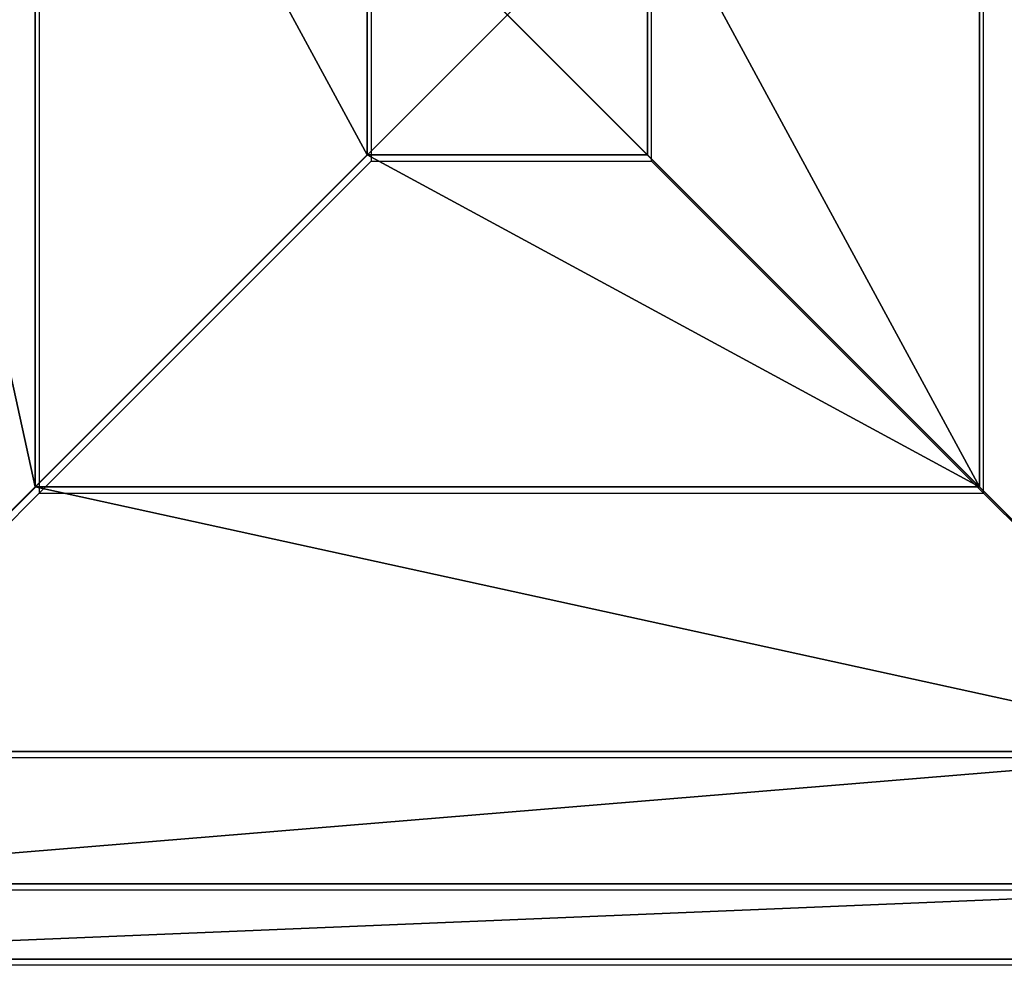
# Model space of a CAD drawing. Units: inches. Extents: x -188 to 188, y -223 to 221.
# Drawn here: x 31 to 36, y -5 to -1 of the extents above; entities that cross this region are included whole.
import ezdxf

# ---------------------------------------------------------------- set-up
doc = ezdxf.new("R2010")
doc.units = ezdxf.units.IN
doc.header["$MEASUREMENT"] = 0
doc.layers.get('0').update_dxf_attribs({"true_color": 0xffffff})
doc.layers.add('element', color=7, linetype='Continuous', true_color=0xcc6600)
doc.layers.add('strefa', color=40, linetype='Continuous')

# ---------------------------------------------------------------- blocks, each defined once
blk = doc.blocks.new('Grupa_22')
at = {"color": 9, "true_color": 0xcacaca}
mesh = blk.add_polyface(dxfattribs=at)
corners = [(8, 8, 185.8233), (0, 0, 185.8233), (0, 8, 185.8233), (8, 0, 185.8233)]
mesh.append_faces([[corners[k] for k in face] for face in [(0, 1, 2), (1, 0, 3)]], dxfattribs={"vtx0": -1, "color": 9})
mesh = blk.add_polyface(dxfattribs=at)
corners = [(8, 0, 266.75), (0, 8, 266.75), (0, 0, 266.75), (8, 8, 266.75)]
mesh.append_faces([[corners[k] for k in face] for face in [(0, 1, 2), (1, 0, 3)]], dxfattribs={"vtx0": -1, "color": 9})
mesh = blk.add_polyface(dxfattribs=at)
corners = [(8, 0, 266.75), (0, 0, 185.8233), (8, 0, 185.8233), (0, 0, 266.75)]
mesh.append_faces([[corners[k] for k in face] for face in [(0, 1, 2), (1, 0, 3)]], dxfattribs={"vtx0": -1, "color": 9})
blk = doc.blocks.new('Group_108')
at = {"color": 18, "true_color": 0x000000}
mesh = blk.add_polyface(dxfattribs=at)
corners = [(8, 8), (0, 0), (0, 8), (8, 0)]
mesh.append_faces([[corners[k] for k in face] for face in [(0, 1, 2), (1, 0, 3)]], dxfattribs={"vtx0": -1, "color": 18})
mesh = blk.add_polyface(dxfattribs=at)
corners = [(7.68, 0.32, 2.112), (0.32, 7.68, 2.112), (0.32, 0.32, 2.112), (7.68, 7.68, 2.112)]
mesh.append_faces([[corners[k] for k in face] for face in [(0, 1, 2), (1, 0, 3)]], dxfattribs={"vtx0": -1, "color": 18})
mesh = blk.add_polyface(dxfattribs=at)
corners = [(7.12, 0.88, 3.198), (0.88, 7.12, 3.198), (0.88, 0.88, 3.198), (7.12, 7.12, 3.198)]
mesh.append_faces([[corners[k] for k in face] for face in [(0, 1, 2), (1, 0, 3)]], dxfattribs={"vtx0": -1, "color": 18})
mesh = blk.add_polyface(dxfattribs=at)
corners = [(2, 2, 3.99), (0.88, 7.12, 3.198), (0.88, 0.88, 3.198), (2, 6, 3.99)]
mesh.append_faces([[corners[k] for k in face] for face in [(0, 1, 2), (1, 0, 3)]], dxfattribs={"vtx0": -1, "color": 18})
mesh = blk.add_polyface(dxfattribs=at)
corners = [(7.12, 0.88, 3.198), (6, 6, 3.99), (6, 2, 3.99), (7.12, 7.12, 3.198)]
mesh.append_faces([[corners[k] for k in face] for face in [(0, 1, 2), (1, 0, 3)]], dxfattribs={"vtx0": -1, "color": 18})
mesh = blk.add_polyface(dxfattribs=at)
corners = [(6, 2, 3.99), (2, 6, 3.99), (2, 2, 3.99), (6, 6, 3.99)]
mesh.append_faces([[corners[k] for k in face] for face in [(0, 1, 2), (1, 0, 3)]], dxfattribs={"vtx0": -1, "color": 18})
mesh = blk.add_polyface(dxfattribs=at)
corners = [(3.406, 3.406, 4.49), (2, 6, 3.99), (2, 2, 3.99), (3.406, 4.594, 4.49)]
mesh.append_faces([[corners[k] for k in face] for face in [(0, 1, 2), (1, 0, 3)]], dxfattribs={"vtx0": -1, "color": 18})
mesh = blk.add_polyface(dxfattribs=at)
corners = [(6, 2, 3.99), (4.594, 4.594, 4.49), (4.594, 3.406, 4.49), (6, 6, 3.99)]
mesh.append_faces([[corners[k] for k in face] for face in [(0, 1, 2), (1, 0, 3)]], dxfattribs={"vtx0": -1, "color": 18})
mesh = blk.add_polyface(dxfattribs=at)
corners = [(4.594, 3.406, 4.49), (3.406, 4.594, 4.49), (3.406, 3.406, 4.49), (4.594, 4.594, 4.49)]
mesh.append_faces([[corners[k] for k in face] for face in [(0, 1, 2), (1, 0, 3)]], dxfattribs={"vtx0": -1, "color": 18})
mesh = blk.add_polyface(dxfattribs=at)
corners = [(6, 2, 3.99), (3.406, 3.406, 4.49), (2, 2, 3.99), (4.594, 3.406, 4.49)]
mesh.append_faces([[corners[k] for k in face] for face in [(0, 1, 2), (1, 0, 3)]], dxfattribs={"vtx0": -1, "color": 18})
mesh = blk.add_polyface(dxfattribs=at)
corners = [(7.12, 0.88, 3.198), (2, 2, 3.99), (0.88, 0.88, 3.198), (6, 2, 3.99)]
mesh.append_faces([[corners[k] for k in face] for face in [(0, 1, 2), (1, 0, 3)]], dxfattribs={"vtx0": -1, "color": 18})
mesh = blk.add_polyface(dxfattribs=at)
corners = [(7.12, 0.88, 3.198), (0.32, 0.32, 2.112), (7.68, 0.32, 2.112), (0.88, 0.88, 3.198)]
mesh.append_faces([[corners[k] for k in face] for face in [(0, 1, 2), (1, 0, 3)]], dxfattribs={"vtx0": -1, "color": 18})
mesh = blk.add_polyface(dxfattribs=at)
corners = [(7.68, 0.32, 2.112), (0, 0), (8, 0), (0.32, 0.32, 2.112)]
mesh.append_faces([[corners[k] for k in face] for face in [(0, 1, 2), (1, 0, 3)]], dxfattribs={"vtx0": -1, "color": 18})
blk = doc.blocks.new('Component_9')
at = {"layer": 'element', "color": 254, "true_color": 0xe2e2e2}
blk.add_blockref('Grupa_22', (0, 0, -22.5353), dxfattribs=at)
at = {"layer": 'element'}
blk.add_blockref('Group_108', (0, 0, 244.2147), dxfattribs=at)
blk = doc.blocks.new('122_2d')
at = {"layer": 'strefa'}
for p, q in [((31.9727, 2.0015), (31.9727, -1.9985)), ((35.9727, -1.9985), (35.9727, 2.0015)), ((33.3787, 0.5955), (33.3787, -0.5925)), ((34.5667, -0.5925), (34.5667, 0.5955)), ((31.9727, -1.9985), (33.3787, -0.5925)), ((33.3787, -0.5925), (34.5667, -0.5925)), ((35.9727, -1.9985), (34.5667, -0.5925)), ((30.8527, -3.1185), (31.9727, -1.9985)), ((31.9727, -1.9985), (35.9727, -1.9985)), ((37.0927, -3.1185), (35.9727, -1.9985)), ((30.8527, -3.1185), (37.0927, -3.1185)), ((30.2927, -3.6785), (37.6527, -3.6785)), ((37.9727, -3.9985), (29.9727, -3.9985))]:
    blk.add_line(p, q, dxfattribs=at)

msp = doc.modelspace()

# ---------------------------------------------------------------- block references
msp.add_blockref('Component_9', (29.5502, -4.487, -163.288))
at = {"layer": 'strefa'}
msp.add_blockref('122_2d', (-0.4052, -0.5142), dxfattribs=at)

doc.saveas('drawing.dxf')
